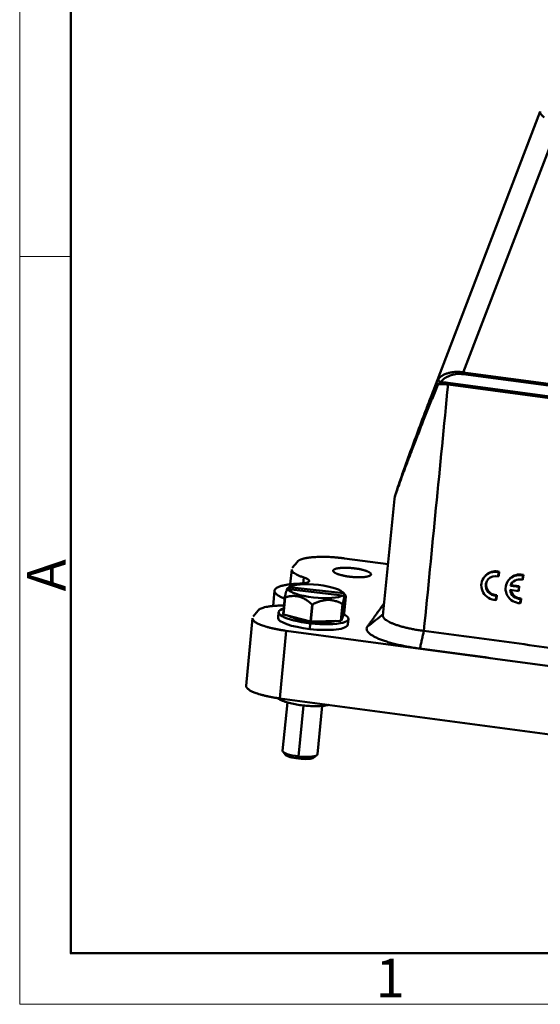
# Model space of a CAD drawing. Units: millimetres. Extents: x 3451 to 4193, y 481 to 1006.
# Drawn here: x 3451 to 3540, y 481 to 649 of the extents above; entities that cross this region are included whole.
import ezdxf

# ---------------------------------------------------------------- set-up
doc = ezdxf.new("R2010")
doc.units = ezdxf.units.MM
doc.header["$LTSCALE"] = 65.395
doc.layers.add('1', color=7, linetype='CONTINUOUS')
doc.layers.add('Dim', color=3, linetype='CONTINUOUS', lineweight=15)
doc.layers.add('图框', color=7, linetype='CONTINUOUS', lineweight=20)
doc.styles.add('Romans字体', font='romans.shx', dxfattribs={"width": 0.75})

# ---------------------------------------------------------------- blocks, each defined once
blk = doc.blocks.new('A4图框-NEW')
at = {"layer": '图框', "color": 1, "lineweight": 18}
for p, q in [((833.413, 690.535), (833.413, 480.535)), ((833.413, 480.535), (1130.412, 480.535))]:
    blk.add_line(p, q, dxfattribs=at)
at = {"layer": '图框', "lineweight": 50}
for p, q in [((836.913, 484.018), (836.913, 675.021)), ((836.855, 484.035), (1126.929, 484.035))]:
    blk.add_line(p, q, dxfattribs=at)
at = {"layer": '图框', "color": 6}
blk.add_line((836.913, 531.714), (833.413, 531.714), dxfattribs=at)
at = {"layer": '图框', "color": 6, "insert": (833.904, 508.79), "char_height": 2.652, "width": 2.55791, "attachment_point": 1, "rotation": 90, "style": 'Romans字体'}
blk.add_mtext('A', dxfattribs=at)
at = {"layer": '图框', "color": 6, "insert": (857.76, 483.652), "char_height": 2.652, "width": 2.55791, "attachment_point": 1, "style": 'Romans字体'}
blk.add_mtext('1', dxfattribs=at)

msp = doc.modelspace()

# ---------------------------------------------------------------- linework, layer by layer
at = {"layer": '1', "color": 7, "linetype": 'Continuous', "lineweight": 50}
for p, q in [((3539.72, 633.57), (3520.36, 583.09)), ((3542.77, 631.28), (3526.54, 588.96)), ((3526.53, 588.66), (3542.84, 586.48)), ((3526.54, 588.96), (3542.85, 586.78)), ((3544.73, 584.1), (3523.94, 586.88)), ((3523.95, 587.19), (3544.74, 584.41)), ((3514.77, 567.35), (3512.81, 547.37)), ((3497.3, 555.51), (3498.16, 556.57)), ((3506.22, 557.15), (3513.67, 556.15)), ((3497.19, 555.27), (3496.94, 552.71)), ((3532.17, 554.83), (3532.26, 554.94)), ((3532.59, 554.76), (3532.17, 554.83)), ((3532.67, 554.87), (3532.26, 554.94)), ((3532.52, 554.05), (3532.59, 554.76)), ((3532.52, 554.05), (3532.6, 554.15)), ((3532.59, 554.76), (3532.67, 554.87)), ((3532.6, 554.15), (3532.67, 554.87)), ((3536.33, 554.28), (3536.42, 554.38)), ((3536.75, 554.21), (3536.33, 554.28)), ((3536.83, 554.32), (3536.42, 554.38)), ((3536.67, 553.49), (3536.75, 554.21)), ((3536.75, 554.21), (3536.83, 554.32)), ((3536.76, 553.6), (3536.83, 554.32)), ((3499.18, 552.87), (3499.28, 553.87)), ((3530.21, 554.07), (3530.13, 553.97)), ((3534.37, 553.52), (3534.28, 553.41)), ((3534.62, 552.46), (3534.7, 552.57)), ((3536.04, 552.27), (3534.62, 552.46)), ((3536.13, 552.38), (3534.7, 552.57)), ((3536.67, 553.49), (3536.76, 553.6)), ((3494.26, 551.61), (3494, 549.01)), ((3496.39, 551.71), (3496.42, 551.97)), ((3496.77, 552.24), (3496.43, 551.97)), ((3496.62, 551.88), (3505.9, 550.82)), ((3496.77, 552.24), (3506.05, 551.18)), ((3506.39, 550.84), (3505.95, 551.34)), ((3506.17, 549.2), (3506.33, 550.84)), ((3531.86, 550.78), (3531.94, 550.89)), ((3532.19, 550.75), (3531.86, 550.78)), ((3532.28, 550.86), (3531.94, 550.89)), ((3532.19, 550.75), (3532.28, 550.86)), ((3532.21, 550.13), (3532.28, 550.86)), ((3534.55, 551.74), (3535.97, 551.55)), ((3535.97, 551.55), (3536.04, 552.27)), ((3535.97, 551.55), (3536.06, 551.66)), ((3536.04, 552.27), (3536.13, 552.38)), ((3536.06, 551.66), (3536.13, 552.38)), ((3495.74, 547.59), (3496.02, 550.49)), ((3496.06, 550.47), (3495.77, 547.57)), ((3500.39, 546.37), (3500.68, 549.28)), ((3500.43, 546.37), (3500.72, 549.27)), ((3500.76, 549.27), (3500.47, 546.37)), ((3505.61, 546.44), (3505.89, 549.35)), ((3505.94, 549.36), (3505.65, 546.45)), ((3506.19, 550.48), (3506.03, 548.85)), ((3506.03, 548.85), (3506.17, 549.2)), ((3506.06, 549.22), (3506.17, 549.2)), ((3506.17, 547.72), (3506.45, 550.63)), ((3513.01, 549.44), (3512.95, 549.39)), ((3532.12, 550.03), (3532.19, 550.75)), ((3532.12, 550.03), (3532.21, 550.13)), ((3536.28, 549.47), (3536.35, 550.2)), ((3536.28, 549.47), (3536.37, 549.58)), ((3536.35, 550.2), (3536.44, 550.31)), ((3536.37, 549.58), (3536.44, 550.31)), ((3490.6, 547.18), (3491.45, 548.24)), ((3494.95, 547.95), (3494.86, 546.98)), ((3495.77, 547.57), (3500.39, 546.37)), ((3505.65, 546.45), (3506.17, 547.72)), ((3490.49, 546.94), (3489.39, 535.37)), ((3500.38, 546.02), (3500.28, 545.06)), ((3500.47, 546.37), (3505.61, 546.44)), ((3500.51, 546.37), (3500.51, 546.34)), ((3506.8, 545.81), (3506.9, 546.78)), ((3495.15, 533.19), (3496.26, 544.76)), ((3573.98, 534.36), (3496.26, 544.76)), ((3670.67, 509.69), (3495.15, 533.19)), ((3496.45, 532.51), (3495.64, 524.23)), ((3499.21, 531.98), (3498.35, 523.27)), ((3501.61, 523.65), (3502.42, 531.92)), ((3495.71, 524.06), (3496.15, 523.55)), ((3498.35, 523.27), (3498.35, 522.9)), ((3500.98, 523.08), (3501.51, 523.49))]:
    msp.add_line(p, q, dxfattribs=at)
for centre, major_axis, ratio, start_param, end_param in [((3532.09, 552.43), (-2.15, 1.26), 0.953402, 5.188215, 8.378474), ((3532.17, 552.54), (-2.15, 1.26), 0.953402, 5.188215, 6.143697), ((3532.09, 552.43), (-1.5, 0.88), 0.953402, 4.975158, 8.226269), ((3536.24, 551.88), (-2.15, 1.26), 0.953402, 5.188215, 8.378474), ((3536.33, 551.99), (-2.15, 1.26), 0.953402, 5.188215, 6.143697), ((3501.33, 551.53), (-4.73, 0.46), 0.231988, 4.643704, 6.045273), ((3501.33, 551.53), (-4.73, 0.46), 0.231988, 3.242136, 4.643704), ((3532.18, 552.54), (-1.5, 0.88), 0.953402, 6.140935, 8.226269), ((3536.25, 551.88), (-1.5, 0.88), 0.953402, 4.975158, 6.482495), ((3536.34, 551.99), (-1.5, 0.88), 0.953402, 6.145581, 6.482495), ((3501.33, 551.53), (-4.73, 0.46), 0.231988, 0.100543, 2.90368), ((3536.25, 551.88), (-1.5, 0.88), 0.953402, 0.635996, 2.137974), ((3536.34, 551.99), (-1.5, 0.88), 0.953402, 0.635996, 2.137974), ((3501.24, 550.56), (5.72, -0.56), 0.231988, 3.589383, 3.60363), ((3501.24, 550.56), (5.72, -0.56), 0.231988, 4.636581, 4.643704), ((3501.24, 550.56), (5.72, -0.56), 0.231988, 4.643704, 4.650828), ((3501.24, 550.56), (5.72, -0.56), 0.231988, 5.683778, 5.698025), ((3500.93, 547.37), (5.97, -0.59), 0.231988, 2.613695, 4.643704), ((3500.95, 547.66), (-5.72, 0.56), 0.231988, 0.44779, 0.462038), ((3500.93, 547.37), (5.97, -0.59), 0.231988, 4.643704, 6.825688), ((3500.83, 546.4), (5.97, -0.59), 0.231988, 3.141581, 4.643704), ((3500.93, 547.37), (4.58, -0.45), 0.231988, 3.584693, 4.643704), ((3500.83, 546.4), (5.97, -0.59), 0.231988, 4.643704, 6.283174), ((3500.95, 547.66), (-5.72, 0.56), 0.231988, 1.494988, 1.502112), ((3500.95, 547.66), (-5.72, 0.56), 0.231988, 1.502112, 1.509235), ((3500.93, 547.37), (4.58, -0.45), 0.231988, 4.643704, 5.738402), ((3500.95, 547.66), (-5.72, 0.56), 0.231988, 2.542185, 2.556433), ((3499.48, 532.65), (2.99, -0.29), 0.231988, 4.58102, 4.643704), ((3499.48, 532.65), (2.99, -0.29), 0.231988, 4.643704, 4.684299), ((3498.63, 523.94), (-2.99, 0.29), 0.231988, 6.283174, 7.785297), ((3498.58, 523.45), (2.49, -0.24), 0.231988, 3.382404, 4.643704), ((3498.63, 523.94), (-2.99, 0.29), 0.231988, 1.502112, 3.141581), ((3498.58, 523.45), (2.49, -0.24), 0.231988, 4.643704, 6.0424)]:
    msp.add_ellipse(centre, major_axis=major_axis, ratio=ratio, start_param=start_param, end_param=end_param, dxfattribs=at)
for points, degree, knots in [([(3539.72, 633.57), (3539.72, 633.57), (3539.72, 633.55), (3539.71, 633.52), (3539.7, 633.48), (3539.7, 633.39), (3539.75, 633.26), (3539.86, 633.08), (3540, 632.92), (3540.14, 632.79), (3540.24, 632.7), (3540.32, 632.63), (3540.36, 632.6), (3540.38, 632.58)], 3, [0, 0, 0, 0, 0.005804, 0.057001, 0.124825, 0.196517, 0.384747, 0.572637, 0.726412, 0.824257, 0.931539, 0.958496, 1, 1, 1, 1]), ([(3522.13, 587.56), (3522.14, 587.59), (3522.18, 587.67), (3522.24, 587.77), (3522.28, 587.82), (3522.3, 587.84)], 3, [0, 0, 0, 0, 0.300718, 0.644988, 1, 1, 1, 1]), ([(3522.3, 587.84), (3522.32, 587.87), (3522.36, 587.92), (3522.43, 587.99), (3522.5, 588.06), (3522.58, 588.13), (3522.65, 588.19), (3522.72, 588.25), (3522.79, 588.3), (3522.87, 588.35), (3522.94, 588.39), (3523.01, 588.44), (3523.08, 588.48), (3523.28, 588.59), (3523.64, 588.75), (3524.19, 588.92), (3524.77, 589.02), (3525.26, 589.05), (3525.62, 589.05), (3525.85, 589.04), (3526.08, 589.02), (3526.31, 589), (3526.46, 588.98), (3526.54, 588.96)], 3, [0, 0, 0, 0, 0.031852, 0.062607, 0.092268, 0.120833, 0.148303, 0.174678, 0.199958, 0.224145, 0.247237, 0.269236, 0.290142, 0.309956, 0.450475, 0.574994, 0.694339, 0.80345, 0.844645, 0.88482, 0.924051, 0.962416, 1, 1, 1, 1]), ([(3526.53, 588.66), (3526.36, 588.68), (3526.11, 588.7), (3525.81, 588.7), (3525.66, 588.7), (3525.59, 588.69), (3525.55, 588.69), (3525.53, 588.69), (3525.32, 588.67), (3525.05, 588.63), (3524.75, 588.57), (3524.59, 588.53), (3524.53, 588.51), (3524.49, 588.49), (3524.47, 588.49), (3524.27, 588.42), (3524.01, 588.32), (3523.73, 588.18), (3523.59, 588.1), (3523.53, 588.06), (3523.5, 588.04), (3523.48, 588.03), (3523.47, 588.03), (3523.14, 587.81), (3522.88, 587.56), (3522.67, 587.29)], 3, [0, 0, 0, 0, 0.125, 0.1875, 0.21875, 0.234375, 0.234375, 0.25, 0.25, 0.375, 0.4375, 0.46875, 0.484375, 0.484375, 0.5, 0.5, 0.625, 0.6875, 0.71875, 0.734375, 0.742188, 0.742188, 0.75, 0.75, 1, 1, 1, 1]), ([(3526.53, 588.66), (3526.53, 588.67), (3526.53, 588.69), (3526.53, 588.74), (3526.53, 588.76), (3526.53, 588.81), (3526.53, 588.84), (3526.53, 588.9), (3526.54, 588.93), (3526.54, 588.96)], 3, [0, 0, 0, 0, 0.25, 0.25, 0.5, 0.5, 0.75, 0.75, 1, 1, 1, 1]), ([(3519.7, 580.66), (3519.78, 580.85), (3519.93, 581.23), (3520.15, 581.8), (3520.38, 582.37), (3520.61, 582.94), (3520.84, 583.51), (3521.08, 584.08), (3521.31, 584.65), (3521.55, 585.23), (3521.79, 585.8), (3522.02, 586.38), (3522.18, 586.77), (3522.26, 586.96)], 3, [0, 0, 0, 0, 0.091012, 0.182005, 0.272978, 0.363932, 0.454866, 0.545778, 0.636669, 0.727538, 0.818384, 0.909205, 1, 1, 1, 1]), ([(3520.35, 583.06), (3520.48, 583.39), (3520.74, 584.08), (3521.15, 585.11), (3521.56, 586.16), (3521.84, 586.86), (3521.98, 587.21)], 3, [0, 0, 0, 0, 0.242024, 0.495497, 0.748139, 1, 1, 1, 1]), ([(3521.98, 587.21), (3521.98, 587.23), (3522, 587.27), (3522.02, 587.33), (3522.05, 587.38), (3522.07, 587.44), (3522.09, 587.49), (3522.11, 587.53), (3522.12, 587.55), (3522.13, 587.56)], 3, [0, 0, 0, 0, 0.155698, 0.311915, 0.469224, 0.628188, 0.78935, 0.953233, 1, 1, 1, 1]), ([(3522.26, 586.96), (3522.27, 586.97), (3522.3, 587), (3522.35, 587.05), (3522.42, 587.11), (3522.49, 587.18), (3522.58, 587.24), (3522.64, 587.27), (3522.67, 587.29), (3522.67, 587.29)], 3, [0, 0, 0, 0, 0.061549, 0.213609, 0.38155, 0.565961, 0.768846, 0.993414, 1, 1, 1, 1]), ([(3523.94, 586.88), (3523.89, 586.89), (3523.77, 586.91), (3523.6, 586.92), (3523.44, 586.94), (3523.27, 586.95), (3523.1, 586.96), (3522.93, 586.97), (3522.76, 586.97), (3522.59, 586.97), (3522.43, 586.97), (3522.32, 586.96), (3522.26, 586.96)], 3, [0, 0, 0, 0, 0.098881, 0.19788, 0.297046, 0.396428, 0.496076, 0.59604, 0.696366, 0.797103, 0.898299, 1, 1, 1, 1]), ([(3523.94, 586.88), (3523.95, 586.91), (3523.95, 586.94), (3523.95, 587), (3523.96, 587.03), (3523.96, 587.08), (3523.96, 587.11), (3523.96, 587.15), (3523.96, 587.17), (3523.95, 587.19)], 3, [0, 0, 0, 0, 0.25, 0.25, 0.5, 0.5, 0.75, 0.75, 1, 1, 1, 1]), ([(3519.54, 580.92), (3519.67, 581.26), (3519.93, 581.96), (3520.2, 582.68), (3520.35, 583.05), (3520.35, 583.06)], 3, [0, 0, 0, 0, 0.489163, 0.976471, 1, 1, 1, 1]), ([(3514.77, 567.32), (3514.77, 567.32), (3514.77, 567.36), (3514.79, 567.46), (3514.84, 567.67), (3514.94, 567.99), (3515.16, 568.66), (3515.57, 569.82), (3516.03, 571.06), (3516.42, 572.12), (3516.71, 572.89), (3517.03, 573.74), (3517.39, 574.68), (3517.78, 575.71), (3518.21, 576.82), (3518.67, 578.02), (3519.18, 579.31), (3519.52, 580.2), (3519.7, 580.66)], 3, [0, 0, 0, 0, 0.000968, 0.031435, 0.056669, 0.088778, 0.145949, 0.250643, 0.376171, 0.425529, 0.479879, 0.539217, 0.603543, 0.672858, 0.74716, 0.826451, 0.91073, 1, 1, 1, 1]), ([(3519.54, 580.92), (3519.03, 579.54), (3518.52, 578.19), (3517.54, 575.52), (3517.07, 574.21), (3516.39, 572.31), (3516.17, 571.69), (3515.75, 570.48), (3515.54, 569.9), (3515.27, 569.09), (3515.19, 568.83), (3515.03, 568.34), (3514.96, 568.12), (3514.87, 567.8), (3514.84, 567.69), (3514.83, 567.6)], 3, [0, 0, 0, 0, 0.273289, 0.273289, 0.546579, 0.546579, 0.683223, 0.683223, 0.819868, 0.819868, 0.88819, 0.88819, 0.956513, 0.956513, 1, 1, 1, 1]), ([(3498.16, 556.57), (3498.18, 556.6), (3498.22, 556.64), (3498.29, 556.71), (3498.38, 556.77), (3498.48, 556.83), (3498.59, 556.88), (3498.7, 556.93), (3498.83, 556.98), (3498.96, 557.02), (3499.1, 557.06), (3499.24, 557.1), (3499.38, 557.14), (3499.53, 557.17), (3499.68, 557.2), (3499.83, 557.23), (3499.98, 557.25), (3500.13, 557.27), (3500.28, 557.29), (3500.44, 557.31), (3500.58, 557.33), (3500.73, 557.34), (3500.87, 557.35), (3501.14, 557.37), (3501.55, 557.39), (3502.11, 557.41), (3502.69, 557.41), (3503.28, 557.4), (3503.87, 557.37), (3504.47, 557.33), (3505.06, 557.28), (3505.65, 557.22), (3506.03, 557.18), (3506.22, 557.15)], 3, [0, 0, 0, 0, 0.029659, 0.058657, 0.086997, 0.114676, 0.141695, 0.168055, 0.193755, 0.218795, 0.243175, 0.266896, 0.289957, 0.312358, 0.334099, 0.35518, 0.375601, 0.395363, 0.414464, 0.432906, 0.450688, 0.46781, 0.484273, 0.500075, 0.558328, 0.615904, 0.672803, 0.729027, 0.784573, 0.839444, 0.893639, 0.947157, 1, 1, 1, 1]), ([(3499.28, 553.87), (3499.08, 553.94), (3498.89, 554.01), (3498.54, 554.14), (3498.38, 554.21), (3498.08, 554.35), (3497.95, 554.42), (3497.71, 554.56), (3497.61, 554.63), (3497.44, 554.77), (3497.37, 554.85), (3497.26, 554.98), (3497.23, 555.05), (3497.19, 555.17), (3497.19, 555.22), (3497.19, 555.27)], 3, [0, 0, 0, 0, 0.148052, 0.148052, 0.296104, 0.296104, 0.444157, 0.444157, 0.592209, 0.592209, 0.740261, 0.740261, 0.888313, 0.888313, 1, 1, 1, 1]), ([(3510.72, 554.3), (3510.61, 554.17), (3510.29, 554.08), (3509.94, 553.97), (3508.84, 553.9), (3508.18, 553.93), (3507.58, 553.95), (3506.36, 554.12), (3505.84, 554.24), (3505.27, 554.37), (3504.5, 554.7), (3504.36, 554.87), (3504.24, 555.02), (3504.34, 555.15)], 2, [0, 0, 0, 0.125, 0.125, 0.25, 0.375, 0.375, 0.5, 0.625, 0.625, 0.75, 0.875, 0.875, 1, 1, 1]), ([(3504.34, 555.15), (3504.45, 555.29), (3504.77, 555.38), (3505.12, 555.48), (3506.22, 555.56), (3506.88, 555.53), (3507.48, 555.5), (3508.7, 555.34), (3509.22, 555.22), (3509.79, 555.08), (3510.56, 554.75), (3510.7, 554.59), (3510.82, 554.43), (3510.72, 554.3)], 2, [0, 0, 0, 0.125, 0.125, 0.25, 0.375, 0.375, 0.5, 0.625, 0.625, 0.75, 0.875, 0.875, 1, 1, 1]), ([(3494.38, 551.88), (3494.43, 551.94), (3494.5, 552), (3494.67, 552.13), (3494.78, 552.18), (3495.02, 552.29), (3495.15, 552.34), (3495.45, 552.44), (3495.62, 552.48), (3495.98, 552.57), (3496.18, 552.6), (3496.59, 552.67), (3496.81, 552.7), (3497.28, 552.75), (3497.52, 552.77), (3498.03, 552.8), (3498.29, 552.81), (3498.56, 552.82)], 3, [0, 0, 0, 0, 0.125, 0.125, 0.25, 0.25, 0.375, 0.375, 0.5, 0.5, 0.625, 0.625, 0.75, 0.75, 0.875, 0.875, 1, 1, 1, 1]), ([(3499.28, 553.87), (3499.53, 553.79), (3499.72, 553.71), (3499.91, 553.62), (3500.14, 553.44), (3500.2, 553.27), (3500.09, 553.12), (3499.96, 553.05), (3499.83, 552.99), (3499.41, 552.89), (3499.14, 552.86), (3498.87, 552.83), (3498.56, 552.82)], 2, [0, 0, 0, 0.125, 0.125, 0.25, 0.375, 0.5, 0.625, 0.625, 0.75, 0.875, 0.875, 1, 1, 1]), ([(3495.96, 550.25), (3495.91, 550.28), (3495.85, 550.3), (3495.61, 550.4), (3495.45, 550.47), (3495.15, 550.62), (3495.01, 550.7), (3494.77, 550.85), (3494.67, 550.93), (3494.49, 551.08), (3494.43, 551.16), (3494.32, 551.31), (3494.29, 551.38), (3494.25, 551.53), (3494.25, 551.6), (3494.29, 551.74), (3494.32, 551.81), (3494.38, 551.88)], 3, [0, 0, 0, 0, 0.041933, 0.041933, 0.178799, 0.178799, 0.315666, 0.315666, 0.452533, 0.452533, 0.5894, 0.5894, 0.726266, 0.726266, 0.863133, 0.863133, 1, 1, 1, 1]), ([(3496.28, 551.61), (3496.27, 551.59), (3496.26, 551.56), (3496.24, 551.49), (3496.23, 551.43), (3496.21, 551.36), (3496.19, 551.28), (3496.17, 551.2), (3496.15, 551.09), (3496.11, 550.93), (3496.07, 550.72), (3496.04, 550.57), (3496.02, 550.49)], 3, [0, 0, 0, 0, 0.06973, 0.139783, 0.210308, 0.281448, 0.353343, 0.426122, 0.499912, 0.661535, 0.82794, 1, 1, 1, 1]), ([(3496.06, 550.47), (3496.12, 550.49), (3496.23, 550.52), (3496.4, 550.57), (3496.57, 550.61), (3496.73, 550.64), (3496.9, 550.67), (3497.06, 550.69), (3497.27, 550.71), (3497.52, 550.72), (3497.92, 550.71), (3498.43, 550.62), (3498.93, 550.45), (3499.32, 550.26), (3499.6, 550.1), (3499.87, 549.92), (3500.14, 549.73), (3500.41, 549.51), (3500.59, 549.36), (3500.68, 549.28)], 3, [0, 0, 0, 0, 0.037554, 0.074314, 0.110342, 0.145704, 0.180474, 0.214732, 0.248564, 0.311207, 0.372628, 0.498326, 0.622972, 0.684999, 0.748164, 0.808398, 0.870164, 0.933903, 1, 1, 1, 1]), ([(3500.76, 549.27), (3500.82, 549.3), (3500.95, 549.37), (3501.13, 549.46), (3501.32, 549.54), (3501.5, 549.62), (3501.69, 549.69), (3501.87, 549.75), (3502.1, 549.83), (3502.38, 549.9), (3502.82, 550), (3503.39, 550.05), (3503.94, 550.02), (3504.37, 549.94), (3504.68, 549.86), (3504.99, 549.76), (3505.29, 549.64), (3505.59, 549.51), (3505.79, 549.4), (3505.89, 549.35)], 3, [0, 0, 0, 0, 0.037554, 0.074314, 0.110342, 0.145704, 0.180474, 0.214732, 0.248564, 0.311207, 0.372628, 0.498326, 0.622972, 0.684999, 0.748164, 0.808398, 0.870164, 0.933903, 1, 1, 1, 1]), ([(3505.94, 549.36), (3505.95, 549.41), (3505.97, 549.5), (3505.99, 549.63), (3506.02, 549.76), (3506.04, 549.88), (3506.07, 550), (3506.1, 550.13), (3506.13, 550.26), (3506.16, 550.38), (3506.18, 550.45), (3506.19, 550.48)], 3, [0, 0, 0, 0, 0.103955, 0.205764, 0.305598, 0.403646, 0.500114, 0.628562, 0.754211, 0.877768, 1, 1, 1, 1]), ([(3491.45, 548.24), (3491.5, 548.3), (3491.57, 548.36), (3491.73, 548.47), (3491.83, 548.53), (3492.06, 548.63), (3492.19, 548.67), (3492.47, 548.76), (3492.63, 548.8), (3492.98, 548.87), (3493.16, 548.9), (3493.56, 548.96), (3493.77, 548.99), (3494.21, 549.03), (3494.44, 549.04), (3494.92, 549.07), (3495.17, 549.07), (3495.43, 549.08)], 3, [0, 0, 0, 0, 0.125, 0.125, 0.25, 0.25, 0.375, 0.375, 0.5, 0.5, 0.625, 0.625, 0.75, 0.75, 0.875, 0.875, 1, 1, 1, 1]), ([(3519.81, 544.74), (3519.54, 544.77), (3519, 544.85), (3518.22, 544.98), (3517.47, 545.13), (3516.75, 545.29), (3516.08, 545.46), (3515.45, 545.65), (3514.88, 545.84), (3514.37, 546.04), (3513.93, 546.24), (3513.55, 546.45), (3513.25, 546.65), (3513.02, 546.86), (3512.87, 547.06), (3512.81, 547.24), (3512.8, 547.34), (3512.81, 547.38)], 3, [0, 0, 0, 0, 0.068371, 0.136743, 0.205114, 0.273486, 0.341857, 0.410228, 0.4786, 0.546971, 0.615343, 0.683714, 0.752085, 0.820457, 0.888828, 0.9572, 1, 1, 1, 1]), ([(3510.15, 545.48), (3510.09, 545.41), (3510.05, 545.33), (3510.01, 545.16), (3510.01, 545.08), (3510.04, 544.91), (3510.07, 544.83), (3510.16, 544.65), (3510.23, 544.56), (3510.39, 544.39), (3510.49, 544.3), (3510.72, 544.12), (3510.85, 544.03), (3511.15, 543.85), (3511.47, 543.67), (3512.05, 543.4), (3512.72, 543.15), (3513.21, 542.98), (3513.73, 542.82), (3514, 542.74), (3514.56, 542.58), (3514.86, 542.51), (3515.46, 542.36), (3515.77, 542.29), (3516.41, 542.16), (3516.73, 542.1), (3517.4, 541.97), (3517.74, 541.92), (3518.42, 541.81), (3518.77, 541.76), (3519.12, 541.71)], 3, [0, 0, 0, 0, 0.0625, 0.0625, 0.125, 0.125, 0.1875, 0.1875, 0.25, 0.25, 0.3125, 0.3125, 0.375, 0.375, 0.4375, 0.5, 0.5625, 0.625, 0.625, 0.6875, 0.6875, 0.75, 0.75, 0.8125, 0.8125, 0.875, 0.875, 0.9375, 0.9375, 1, 1, 1, 1]), ([(3494.74, 533.25), (3494.76, 533.24), (3494.97, 533.1), (3495.46, 532.84), (3496.25, 532.55), (3497.24, 532.29), (3498.28, 532.09), (3499.38, 531.95), (3500.48, 531.88), (3501.54, 531.86), (3502.54, 531.91), (3503.15, 532), (3503.45, 532.07), (3503.47, 532.07)], 3, [0, 0, 0, 0, 0.011563, 0.102841, 0.228009, 0.334256, 0.445161, 0.55304, 0.660152, 0.76782, 0.877553, 0.992618, 1, 1, 1, 1])]:
    msp.add_open_spline(points, degree=degree, knots=knots, dxfattribs=at)
for points, weights in [([(3522.3, 587.84), (3522.26, 587.61), (3522.41, 587.38), (3522.67, 587.29)], [1.15923384019, 0.946923561039, 0.946922053281, 1.15922931692]), ([(3521.98, 587.21), (3521.98, 587.14), (3522.09, 587.05), (3522.26, 586.96)], [1.0417544372, 0.959559556032, 0.998717019852, 1.15922682866]), ([(3519.7, 580.66), (3519.56, 580.76), (3519.5, 580.85), (3519.54, 580.92)], [1.08089091952, 0.973042258181, 0.973036360482, 1.08087322642]), ([(3496.26, 544.76), (3492.74, 545.23), (3490.41, 546.09), (3490.49, 546.94)], [1, 0.825014607585, 0.806843468241, 0.945486581969]), ([(3495.15, 533.19), (3491.64, 533.66), (3489.31, 534.52), (3489.39, 535.37)], [1, 0.825014607585, 0.806843468242, 0.945486581969])]:
    msp.add_rational_spline(points, weights, degree=3, dxfattribs=at)
at = {"layer": '1', "color": 7, "linetype": 'Continuous', "lineweight": 50, "extrusion": (-1.41503e-09, 1.38933e-10, 1)}
msp.add_open_spline([(3519.81, 544.74), (3521.19, 558.78), (3522.57, 572.83), (3523.94, 586.88)], degree=3, dxfattribs=at)
at = {"layer": '1', "color": 7, "linetype": 'Continuous', "lineweight": 50}
for points, degree in [([(3522.67, 587.29), (3523.09, 587.28), (3523.52, 587.25), (3523.95, 587.19)], 3), ([(3496.28, 551.61), (3496.39, 551.7), (3496.51, 551.79), (3496.62, 551.88)], 3), ([(3496.77, 552.24), (3496.65, 552.15), (3496.54, 552.06), (3496.42, 551.97)], 3), ([(3506.33, 550.84), (3506.35, 550.86), (3506.37, 550.85), (3506.39, 550.84)], 3), ([(3506.41, 550.8), (3506.43, 550.76), (3506.44, 550.7), (3506.45, 550.63)], 3), ([(3495.9, 549.1), (3495.67, 549.08), (3495.43, 549.08)], 2), ([(3512.95, 549.39), (3510.15, 545.48)], 1), ([(3512.91, 547.64), (3511.99, 546.92), (3511.07, 546.2), (3510.15, 545.48)], 3), ([(3519.81, 544.74), (3519.12, 541.71)], 1), ([(3574.67, 537.39), (3519.81, 544.74)], 1), ([(3519.12, 541.71), (3573.99, 534.37)], 1)]:
    msp.add_open_spline(points, degree=degree, dxfattribs=at)
at = {"layer": '1', "color": 7, "linetype": 'Continuous', "lineweight": 50, "extrusion": (2.0724e-11, 1.74093e-11, -1)}
msp.add_open_spline([(3505.9, 550.82), (3506, 550.71), (3506.09, 550.59), (3506.19, 550.48)], degree=3, dxfattribs=at)
at = {"layer": '1', "color": 7, "linetype": 'Continuous', "lineweight": 50, "extrusion": (1.0362e-11, 8.7046e-12, -1)}
msp.add_open_spline([(3506.33, 550.84), (3506.24, 550.95), (3506.14, 551.06), (3506.05, 551.18)], degree=3, dxfattribs=at)

# ---------------------------------------------------------------- block references
at = {"layer": 'Dim', "xscale": 2.5, "yscale": 2.5, "zscale": 2.5}
msp.add_blockref('A4图框-NEW', (1367.14, -720.47), dxfattribs=at)

doc.saveas('drawing.dxf')
